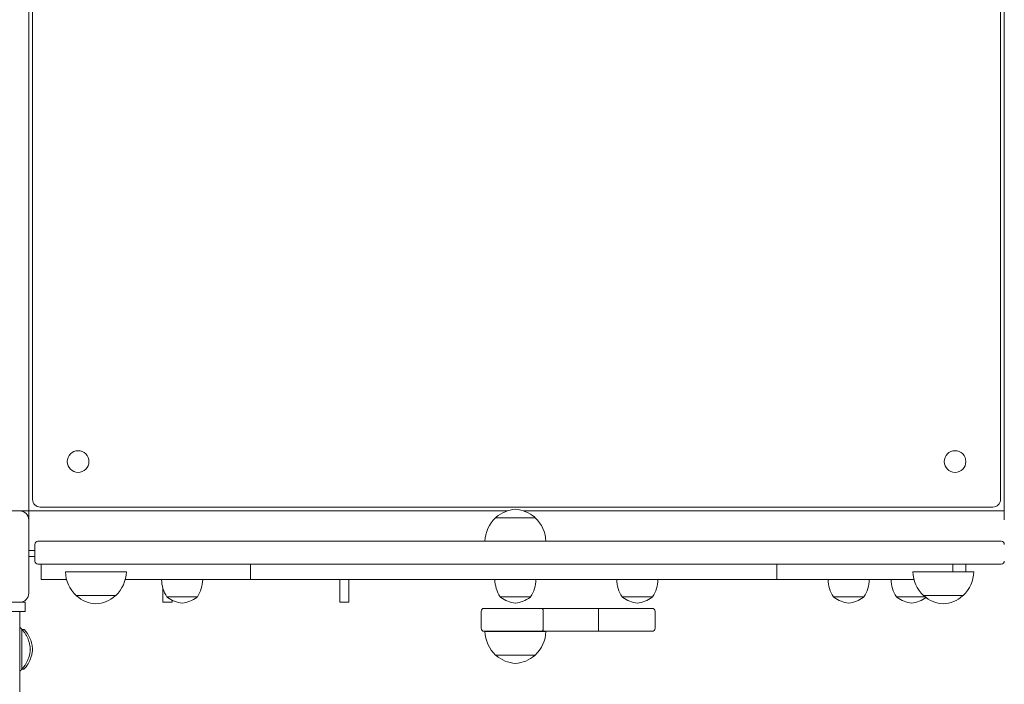
# Model space of a CAD drawing. Units: millimetres. Extents: x 8646 to 15783, y 4324 to 13404.
# Drawn here: x 12974 to 13620, y 7107 to 7543 of the extents above; entities that cross this region are included whole.
import ezdxf

# ---------------------------------------------------------------- set-up
doc = ezdxf.new("R2010")
doc.units = ezdxf.units.MM
doc.header["$LTSCALE"] = 62
doc.layers.add('Widoczne (ISO)', color=7, linetype='Continuous', lineweight=18)
doc.layers.add('Wymiar (ISO)', color=7, linetype='Continuous', lineweight=25)
doc.styles.add('tiff (ISO)', font='tahoma.ttf')
doc.dimstyles.new('tiff', dxfattribs={"dimscale": 62, "dimtxt": 4, "dimasz": 4, "dimexe": 3.175, "dimexo": 0, "dimgap": 0.762, "dimtad": 1, "dimdec": 0, "dimrnd": 1e-08, "dimzin": 0, "dimtxsty": 'tiff (ISO)', "dimblk": 'Filled-1', "dimcen": 0.09, "dimdle": 10, "dimclrd": 256, "dimclre": 256, "dimclrt": 256, "dimazin": 0, "dimtfac": 1, "dimtmove": 0, "dimatfit": 3, "dimfxl": 0, "dimtolj": 1, "dimtzin": 0, "dimlwd": 25, "dimlwe": 25, "dimarcsym": 0})

# ---------------------------------------------------------------- blocks, each defined once
blk = doc.blocks.new('Filled-1')
at = {"color": 0}
for p, q in [((0, 0), (-1, 0.25)), ((-1, 0.25), (-1, -0.25)), ((-1, 0), (0, 0)), ((-1, -0.25), (0, 0))]:
    blk.add_line(p, q, dxfattribs=at)
at = {"color": 0, "flags": 128}
blk.add_lwpolyline([(-1, -0.25), (0, 0)], dxfattribs=at)
at = {"color": 0}
blk.add_solid([(-1, -0.25), (0, 0), (-1, 0.25), (-1, -0.25)], dxfattribs=at)
blk = doc.blocks.new('*D5')
at = {"layer": 'Defpoints', "color": 0, "linetype": 'Continuous'}
for p in [(14121.27, 12656.07), (11289.99, 10461.03), (14121.27, 7237.84)]:
    blk.add_point(p, dxfattribs=at)
at = {"layer": 'Wymiar (ISO)', "linetype": 'Continuous', "lineweight": 25}
for p, q in [((11289.99, 10461.03), (11289.99, 12852.92)), ((14121.27, 7237.84), (14121.27, 12852.92)), ((11537.99, 12656.07), (13873.27, 12656.07))]:
    blk.add_line(p, q, dxfattribs=at)
at = {"layer": 'Wymiar (ISO)', "linetype": 'Continuous', "lineweight": 25, "xscale": 248, "yscale": 248, "zscale": 248, "rotation": 180}
blk.add_blockref('Filled-1', (11289.99, 12656.07), dxfattribs=at)
at = {"layer": 'Wymiar (ISO)', "linetype": 'Continuous', "lineweight": 25, "xscale": 248, "yscale": 248, "zscale": 248}
blk.add_blockref('Filled-1', (14121.27, 12656.07), dxfattribs=at)
at = {"layer": 'Wymiar (ISO)', "linetype": 'Continuous', "lineweight": 25, "insert": (12356.12, 12962.64), "char_height": 248, "attachment_point": 1, "style": 'tiff (ISO)'}
blk.add_mtext('\\A1;2831', dxfattribs=at)

msp = doc.modelspace()

# ---------------------------------------------------------------- linework, layer by layer
at = {"layer": 'Widoczne (ISO)'}
for p, q in [((12980.16, 7860.84), (12980.16, 7220.84)), ((13620.16, 7220.84), (13620.16, 7860.84)), ((12982.66, 7228.34), (12982.66, 7853.34)), ((13617.66, 7853.34), (13617.66, 7228.34)), ((13612.66, 7223.34), (12987.66, 7223.34)), ((12926.16, 7220.84), (12974.16, 7220.84)), ((12974.16, 7220.84), (12977.16, 7220.84)), ((12980.16, 7220.84), (12977.16, 7220.84)), ((12980.16, 7217.84), (12980.16, 7220.84)), ((12980.16, 7220.84), (13294.1, 7220.84)), ((12980.16, 7217.84), (12980.16, 7214.84)), ((13312.4, 7216.34), (13286.4, 7216.34)), ((13304.71, 7220.84), (13620.16, 7220.84)), ((13620.16, 7220.84), (13620.16, 7217.84)), ((13620.16, 7214.84), (13620.16, 7217.84)), ((12980.16, 7214.84), (12980.16, 7166.84)), ((12984.16, 7198.84), (12984.16, 7187.84)), ((12986.16, 7200.84), (12988.62, 7200.84)), ((12988.62, 7200.84), (13044.26, 7200.84)), ((13044.26, 7200.84), (13047.47, 7200.84)), ((13185.08, 7200.84), (13047.47, 7200.84)), ((13185.08, 7200.84), (13187.82, 7200.84)), ((13187.82, 7200.84), (13416.5, 7200.84)), ((13416.5, 7200.84), (13419.25, 7200.84)), ((13556.85, 7200.84), (13419.25, 7200.84)), ((13556.85, 7200.84), (13560.06, 7200.84)), ((13560.06, 7200.84), (13615.7, 7200.84)), ((13615.7, 7200.84), (13618.16, 7200.84)), ((12984.16, 7194.84), (12980.16, 7194.84)), ((12980.16, 7190.84), (12984.16, 7190.84)), ((12988.62, 7185.84), (12986.16, 7185.84)), ((12988.33, 7185.84), (12988.33, 7175.84)), ((13044.26, 7185.84), (12988.62, 7185.84)), ((13047.47, 7185.84), (13044.26, 7185.84)), ((13047.47, 7185.84), (13185.08, 7185.84)), ((13125.69, 7185.84), (13125.69, 7175.84)), ((13187.82, 7185.84), (13185.08, 7185.84)), ((13416.5, 7185.84), (13187.82, 7185.84)), ((13419.25, 7185.84), (13416.5, 7185.84)), ((13419.25, 7185.84), (13556.85, 7185.84)), ((13470.82, 7185.84), (13470.82, 7175.84)), ((13560.06, 7185.84), (13556.85, 7185.84)), ((13615.7, 7185.84), (13560.06, 7185.84)), ((13586.3, 7185.84), (13586.3, 7180.84)), ((13594.97, 7185.84), (13594.97, 7180.84)), ((13618.16, 7185.84), (13615.7, 7185.84)), ((13004.16, 7180.84), (13044.16, 7180.84)), ((13560.16, 7180.84), (13600.16, 7180.84)), ((12988.33, 7175.84), (13004.88, 7175.84)), ((13043.44, 7175.84), (13096.46, 7175.84)), ((13096.46, 7175.84), (13100.96, 7175.84)), ((13100.96, 7175.84), (13125.69, 7175.84)), ((13125.69, 7175.84), (13224.22, 7175.84)), ((13184.1, 7175.84), (13184.1, 7160.84)), ((13190.1, 7175.84), (13190.1, 7160.84)), ((13224.22, 7175.84), (13227.17, 7175.84)), ((13227.17, 7175.84), (13389.53, 7175.84)), ((13389.53, 7175.84), (13392.78, 7175.84)), ((13392.78, 7175.84), (13470.82, 7175.84)), ((13470.82, 7175.84), (13495.88, 7175.84)), ((13495.88, 7175.84), (13499.25, 7175.84)), ((13499.25, 7175.84), (13560.88, 7175.84)), ((13011.16, 7165.34), (13037.16, 7165.34)), ((13068.1, 7170.1), (13068.1, 7160.84)), ((13070.73, 7164.34), (13090.73, 7164.34)), ((13289.4, 7164.34), (13309.4, 7164.34)), ((13369.4, 7164.34), (13389.4, 7164.34)), ((13508.07, 7164.34), (13528.07, 7164.34)), ((13549.4, 7164.34), (13568.33, 7164.34)), ((13567.16, 7165.34), (13593.16, 7165.34)), ((12974.16, 7160.84), (12926.16, 7160.84)), ((12974.16, 7160.84), (12977.66, 7160.84)), ((12977.66, 7154.84), (12977.66, 7160.84)), ((13068.1, 7160.84), (13074.1, 7160.84)), ((13074.1, 7162.28), (13074.1, 7160.84)), ((13184.1, 7160.84), (13190.1, 7160.84)), ((12977.66, 7154.84), (12922.66, 7154.84)), ((12974.31, 7054.84), (12974.31, 7154.84)), ((13276.9, 7154.84), (13276.9, 7143.84)), ((13278.9, 7156.84), (13316.71, 7156.84)), ((13353.99, 7156.84), (13316.71, 7156.84)), ((13317.68, 7154.84), (13317.68, 7143.84)), ((13353.81, 7154.84), (13353.81, 7143.84)), ((13353.99, 7156.84), (13385.3, 7156.84)), ((13385.3, 7156.84), (13388.99, 7156.84)), ((13390.99, 7154.84), (13390.99, 7143.84)), ((12975.65, 7143.04), (12976.64, 7143.04)), ((13316.71, 7141.84), (13278.9, 7141.84)), ((13279.4, 7141.74), (13319.4, 7141.74)), ((13316.71, 7141.84), (13353.99, 7141.84)), ((13385.3, 7141.84), (13353.99, 7141.84)), ((13388.99, 7141.84), (13385.3, 7141.84)), ((13286.4, 7126.24), (13312.4, 7126.24)), ((12975.65, 7117.04), (12976.64, 7117.04))]:
    msp.add_line(p, q, dxfattribs=at)
for centre in [(13012.48, 7253.16), (13587.84, 7253.16)]:
    msp.add_circle(centre, 7.1, dxfattribs=at)
for centre, radius, start, end in [((12987.66, 7228.34), 5, 180, 270), ((13612.66, 7228.34), 5, 270, 0), ((12974.16, 7214.84), 6, 0, 90), ((13301.4, 7200.24), 22, 132.95665, 178.43425), ((13287.4, 7215.89), 1, 131.32458, 153.53206), ((13300.61, 7200.87), 21, 93.29354, 131.32458), ((13298.2, 7200.87), 21, 48.67542, 86.70646), ((13311.4, 7215.89), 1, 26.46794, 48.67542), ((13297.41, 7200.24), 22, 1.56575, 47.04335), ((12986.16, 7198.84), 2, 90, 180), ((13618.16, 7198.84), 2, 0, 90), ((12986.16, 7187.84), 2, 180, 270), ((13618.16, 7187.84), 2, 270, 0), ((13026.15, 7181.44), 22, 181.56575, 227.04335), ((13022.17, 7181.44), 22, 312.95665, 358.43425), ((13582.15, 7181.44), 22, 181.56575, 227.04335), ((13578.17, 7181.44), 22, 312.95665, 358.43425), ((13089.23, 7176.25), 22, 181.07272, 212.78231), ((13072.24, 7176.25), 22, 327.21769, 358.92728), ((13307.9, 7176.25), 22, 181.07272, 212.78231), ((13290.91, 7176.25), 22, 327.21769, 358.92728), ((13387.9, 7176.25), 22, 181.07272, 212.78231), ((13370.91, 7176.25), 22, 327.21769, 358.92728), ((13526.57, 7176.25), 22, 181.07272, 212.78231), ((13509.58, 7176.25), 22, 327.21769, 358.92728), ((13567.9, 7176.25), 22, 181.07272, 212.78231), ((12974.16, 7166.84), 6, 270, 0), ((13012.16, 7165.78), 1, 206.46794, 228.67542), ((13025.37, 7180.8), 21, 228.67542, 266.70646), ((13022.95, 7180.8), 21, 273.29354, 311.32458), ((13036.16, 7165.78), 1, 311.32458, 333.53206), ((13071.73, 7164.84), 1, 210, 234.76577), ((13089.73, 7164.84), 1, 305.23423, 330), ((13290.4, 7164.84), 1, 210, 234.76577), ((13308.4, 7164.84), 1, 305.23423, 330), ((13370.4, 7164.84), 1, 210, 234.76577), ((13388.4, 7164.84), 1, 305.23423, 330), ((13509.07, 7164.84), 1, 210, 234.76577), ((13527.07, 7164.84), 1, 305.23423, 330), ((13550.4, 7164.84), 1, 210, 234.76577), ((13568.16, 7165.78), 1, 206.46794, 228.67542), ((13581.37, 7180.8), 21, 228.67542, 266.70646), ((13578.95, 7180.8), 21, 273.29354, 311.32458), ((13592.16, 7165.78), 1, 311.32458, 333.53206), ((13083.27, 7181.17), 21, 234.76577, 263.05731), ((13078.19, 7181.17), 21, 276.94269, 305.23423), ((13301.94, 7181.17), 21, 234.76577, 263.05731), ((13296.86, 7181.17), 21, 276.94269, 305.23423), ((13381.94, 7181.17), 21, 234.76577, 263.05731), ((13376.86, 7181.17), 21, 276.94269, 305.23423), ((13520.61, 7181.17), 21, 234.76577, 263.05731), ((13515.54, 7181.17), 21, 276.94269, 305.23423), ((13561.94, 7181.17), 21, 234.76577, 263.05731), ((13556.86, 7181.17), 21, 276.94269, 304.82656), ((13278.9, 7154.84), 2, 90, 180), ((13388.99, 7154.84), 2, 0, 90), ((13278.9, 7143.84), 2, 180, 270), ((13301.4, 7142.34), 22, 181.56575, 227.04335), ((13297.41, 7142.34), 22, 312.95665, 358.43425), ((13388.99, 7143.84), 2, 270, 0), ((13287.4, 7126.68), 1, 206.46794, 228.67542), ((13300.61, 7141.7), 21, 228.67542, 266.70646), ((13298.2, 7141.7), 21, 273.29354, 311.32458), ((13311.4, 7126.68), 1, 311.32458, 333.53206)]:
    msp.add_arc(centre, radius, start, end, dxfattribs=at)
msp.add_ellipse((12975.65, 7130.04), major_axis=(0, 13), ratio=0.005013, start_param=6.153589, end_param=9.554375, dxfattribs=at)
for points, knots in [([(13317.68, 7154.84), (13317.68, 7155.06), (13317.66, 7155.29), (13317.59, 7155.72), (13317.54, 7155.92), (13317.39, 7156.3), (13317.3, 7156.46), (13317.12, 7156.67), (13317.04, 7156.73), (13316.88, 7156.82), (13316.8, 7156.84), (13316.71, 7156.84), (13316.71, 7156.84), (13316.71, 7156.84)], [-0.3427333, -0.3427333, -0.3427333, -0.3427333, -0.2746067, -0.2746067, -0.2017436, -0.2017436, -0.1177745, -0.1177745, -0.0594919, -0.0594919, 0, 0, 0.0007472, 0.0007472, 0.0007472, 0.0007472]), ([(13353.99, 7156.84), (13353.99, 7156.84), (13353.99, 7156.84), (13353.96, 7156.84), (13353.94, 7156.78), (13353.9, 7156.58), (13353.88, 7156.43), (13353.84, 7156.06), (13353.83, 7155.84), (13353.81, 7155.36), (13353.81, 7155.1), (13353.81, 7154.84)], [-0.0008958, -0.0008958, -0.0008958, -0.0008958, 0, 0, 0.0799865, 0.0799865, 0.1581428, 0.1581428, 0.2362565, 0.2362565, 0.314349, 0.314349, 0.314349, 0.314349]), ([(12975.64, 7142.94), (12975.7, 7142.91), (12975.75, 7142.87), (12975.86, 7142.8), (12975.91, 7142.75), (12975.95, 7142.7)], [0.04519417, 0.04519417, 0.04519417, 0.04519417, 0.06451394, 0.06451394, 0.0849728, 0.0849728, 0.0849728, 0.0849728]), ([(12981.15, 7130.04), (12981.14, 7130.11), (12981.14, 7130.2), (12981.12, 7130.43), (12981.11, 7130.56), (12981.08, 7130.94), (12981.05, 7131.18), (12980.95, 7131.94), (12980.91, 7132.4), (12980.53, 7134.04), (12980.38, 7134.74), (12979.75, 7136.46), (12979.53, 7137.04), (12978.95, 7138.27), (12978.66, 7138.85), (12977.97, 7140.02), (12977.62, 7140.56), (12976.83, 7141.65), (12976.43, 7142.15), (12975.95, 7142.7)], [5.58593654, 5.58593654, 5.58593654, 5.58593654, 5.60223964, 5.60223964, 5.61854273, 5.61854273, 5.63484583, 5.63484583, 5.65114892, 5.65114892, 5.65930047, 5.65930047, 5.66250226, 5.66250226, 5.66467992, 5.66467992, 5.66625708, 5.66625708, 5.66745201, 5.66745201, 5.66745201, 5.66745201]), ([(12976.64, 7143.04), (12976.75, 7143.04), (12976.86, 7143.02), (12977.06, 7142.95), (12977.16, 7142.9), (12977.3, 7142.8), (12977.35, 7142.75), (12977.39, 7142.7)], [0, 0, 0, 0, 0.03255667, 0.03255667, 0.06451394, 0.06451394, 0.0849728, 0.0849728, 0.0849728, 0.0849728]), ([(12982.59, 7130.04), (12982.58, 7130.11), (12982.58, 7130.2), (12982.56, 7130.43), (12982.55, 7130.56), (12982.52, 7130.94), (12982.5, 7131.18), (12982.4, 7131.94), (12982.35, 7132.4), (12981.97, 7134.04), (12981.82, 7134.74), (12981.19, 7136.46), (12980.97, 7137.04), (12980.39, 7138.27), (12980.1, 7138.85), (12979.41, 7140.02), (12979.06, 7140.56), (12978.27, 7141.65), (12977.87, 7142.15), (12977.39, 7142.7)], [2.02892101, 2.02892101, 2.02892101, 2.02892101, 2.0452241, 2.0452241, 2.0615272, 2.0615272, 2.07783029, 2.07783029, 2.09413339, 2.09413339, 2.10228493, 2.10228493, 2.10548672, 2.10548672, 2.10766439, 2.10766439, 2.10924155, 2.10924155, 2.11043648, 2.11043648, 2.11043648, 2.11043648]), ([(13316.71, 7141.84), (13316.71, 7141.84), (13316.71, 7141.84), (13316.8, 7141.84), (13316.88, 7141.86), (13317.04, 7141.95), (13317.12, 7142.01), (13317.3, 7142.21), (13317.39, 7142.37), (13317.54, 7142.75), (13317.59, 7142.96), (13317.66, 7143.39), (13317.68, 7143.61), (13317.68, 7143.84)], [-0.6862138, -0.6862138, -0.6862138, -0.6862138, -0.6854666, -0.6854666, -0.6259747, -0.6259747, -0.5676921, -0.5676921, -0.4837229, -0.4837229, -0.4108599, -0.4108599, -0.3427333, -0.3427333, -0.3427333, -0.3427333]), ([(13353.99, 7141.84), (13353.99, 7141.84), (13353.99, 7141.84), (13353.96, 7141.84), (13353.94, 7141.89), (13353.9, 7142.1), (13353.88, 7142.25), (13353.84, 7142.62), (13353.83, 7142.84), (13353.81, 7143.32), (13353.81, 7143.58), (13353.81, 7143.84)], [-0.3152377, -0.3152377, -0.3152377, -0.3152377, -0.3143419, -0.3143419, -0.2343572, -0.2343572, -0.1562027, -0.1562027, -0.0780907, -0.0780907, 0, 0, 0, 0]), ([(12975.95, 7117.38), (12977.43, 7119.06), (12978.17, 7120.34), (12979.76, 7123.32), (12980.04, 7124.37), (12980.84, 7127), (12980.86, 7127.57), (12981.02, 7128.59), (12981.05, 7128.88), (12981.1, 7129.35), (12981.11, 7129.51), (12981.13, 7129.77), (12981.14, 7129.87), (12981.14, 7129.99), (12981.15, 7130.01), (12981.15, 7130.04)], [8.82044637, 8.82044637, 8.82044637, 8.82044637, 8.82412508, 8.82412508, 8.83134507, 8.83134507, 8.84764817, 8.84764817, 8.86395126, 8.86395126, 8.88025436, 8.88025436, 8.89655745, 8.89655745, 8.90196184, 8.90196184, 8.90196184, 8.90196184]), ([(12977.39, 7117.38), (12978.87, 7119.06), (12979.61, 7120.34), (12981.2, 7123.32), (12981.48, 7124.37), (12982.28, 7127), (12982.31, 7127.57), (12982.46, 7128.59), (12982.49, 7128.88), (12982.54, 7129.35), (12982.55, 7129.51), (12982.57, 7129.77), (12982.58, 7129.87), (12982.59, 7129.99), (12982.59, 7130.01), (12982.59, 7130.04)], [5.26343084, 5.26343084, 5.26343084, 5.26343084, 5.26710955, 5.26710955, 5.27432954, 5.27432954, 5.29063264, 5.29063264, 5.30693573, 5.30693573, 5.32323882, 5.32323882, 5.33954192, 5.33954192, 5.34494631, 5.34494631, 5.34494631, 5.34494631]), ([(12975.95, 7117.38), (12975.88, 7117.3), (12975.8, 7117.23), (12975.69, 7117.16), (12975.66, 7117.15), (12975.64, 7117.14)], [0, 0, 0, 0, 0.03161618, 0.03161618, 0.03974903, 0.03974903, 0.03974903, 0.03974903]), ([(12977.39, 7117.38), (12977.33, 7117.3), (12977.24, 7117.23), (12977.06, 7117.12), (12976.96, 7117.08), (12976.79, 7117.05), (12976.72, 7117.04), (12976.64, 7117.04)], [0, 0, 0, 0, 0.03161618, 0.03161618, 0.06315823, 0.06315823, 0.08498173, 0.08498173, 0.08498173, 0.08498173])]:
    msp.add_open_spline(points, degree=3, knots=knots, dxfattribs=at)
for points in [[(12975.65, 7143.04), (12975.26, 7143.46), (12974.81, 7143.9), (12974.31, 7144.36)], [(12974.31, 7115.72), (12974.81, 7116.18), (12975.26, 7116.62), (12975.65, 7117.04)]]:
    msp.add_open_spline(points, degree=3, dxfattribs=at)

# ---------------------------------------------------------------- dimensions: what is measured, and where the dimension line sits
at = {"layer": 'Wymiar (ISO)', "linetype": 'Continuous', "lineweight": 25}
dim = msp.add_linear_dim(base=(14121.27, 12656.07), p1=(11289.99, 10461.03), p2=(14121.27, 7237.84), angle=180, dimstyle='tiff', override={"dimdec": 0, "dimtp": 0, "dimtm": 0, "dimtdec": 2, "dimtofl": 0, "dimatfit": 1}, dxfattribs=at)
dim.commit()
dim.dimension.update_dxf_attribs({"geometry": '*D5', "text_midpoint": (12705.63, 12656.07), "dimtype": 160})

doc.saveas('drawing.dxf')
